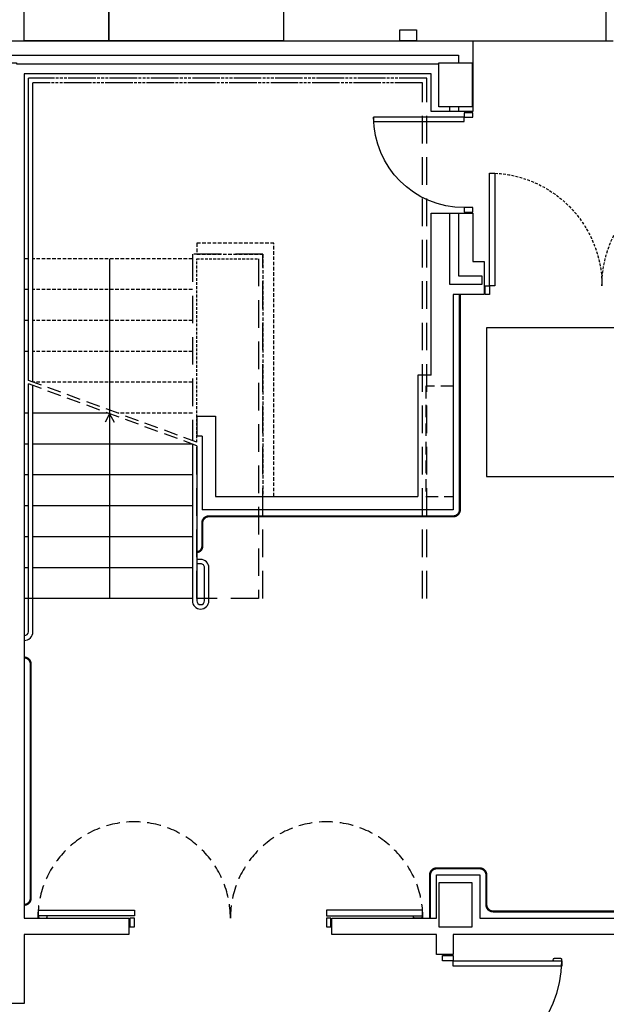
# Model space of a CAD drawing. Units: millimetres. Extents: x 3471 to 18621, y 4448 to 14672.
# Drawn here: x 8694 to 9225, y 6983 to 7875 of the extents above; entities that cross this region are included whole.
import ezdxf

# ---------------------------------------------------------------- set-up
doc = ezdxf.new("R2010")
doc.units = ezdxf.units.MM
doc.header["$XCLIPFRAME"] = 0
doc.linetypes.add('LÍNEAS_OCULTAS2', pattern=[4.7625, 3.175, -1.5875])
doc.linetypes.add('TRAZOS2', pattern=[0.375, 0.25, -0.125])
for name, color, linetype in [('0-INSTA', 50, 'Continuous'), ('0-MUROS', 5, 'Continuous'), ('0-PILAR', 11, 'Continuous'), ('2', 9, 'Continuous'), ('A-CAMARA', 8, 'Continuous'), ('A-Otros', 7, 'Continuous'), ('A-PAVIMENTOS', 42, 'Continuous'), ('A-PROYECCION', 9, 'LÍNEAS_OCULTAS2'), ('CARP-EXTERIOR', 131, 'Continuous'), ('CARP-INTERIOR', 111, 'Continuous'), ('D-trama pav decora', 1, 'Continuous')]:
    doc.layers.add(name, color=color, linetype=linetype)
doc.layers.add('A-PASAMANOS', color=252, linetype='Continuous', true_color=0x696969)
picture_1 = doc.add_image_def('image2.jpg', size_in_pixel=(639, 649))

# ---------------------------------------------------------------- blocks, each defined once
blk = doc.blocks.new('PUERT82I')
for p, q in [((5, 8), (5, 90)), ((5, 90), (9, 90)), ((9, 90), (9, 8)), ((1, 0), (1, 8)), ((1, 8), (5, 8)), ((9, 8), (5, 8)), ((5, 8), (5, 0)), ((87, 8), (91, 8)), ((87, 0), (87, 8)), ((91, 8), (91, 0)), ((5, 0), (1, 0)), ((91, 0), (87, 0))]:
    blk.add_line(p, q)
blk.add_arc((5, 8), 82, 0, 90)
blk = doc.blocks.new('RETENEDOR PTAS RF')
blk.add_lwpolyline([(0, 0), (6, 0, 0.414214), (7, 1), (7, 1, 0.414214), (6, 2), (0, 2, 0.414214), (-1, 1), (-1, 1, 0.414214)], format="xyb", close=True)
blk = doc.blocks.new('P-2H-210')
for points in [[(0, 209), (0, 213), (-8, 213), (-8, 209)], [(0, 204), (0, 209), (102, 209), (102, 204)], [(0, 10), (0, 5), (102, 5), (102, 10)], [(0, 1), (0, 5), (-8, 5), (-8, 1)]]:
    blk.add_lwpolyline(points, close=True)
at = {"linetype": 'TRAZOS2', "ltscale": 10}
for points in [[(-0.01, 107, 0.398957), (102, 204, -0.949917)], [(-0.01, 107, -0.398957), (102, 10, 0.949917)]]:
    blk.add_lwpolyline(points, format="xyb", dxfattribs=at)

msp = doc.modelspace()

# ---------------------------------------------------------------- linework, layer by layer
at = {"layer": '0-INSTA'}
msp.add_lwpolyline([(9053.23, 7856.32), (9038.23, 7856.32), (9038.23, 7866.32), (9053.23, 7866.32)], close=True, dxfattribs=at)
at = {"layer": '0-MUROS'}
for p, q in [((7912.77, 7856.32), (9104.46, 7856.32)), ((9104.46, 7856.32), (9104.46, 7792.11)), ((9066.66, 7826.32), (8697.66, 7826.32)), ((8697.66, 7826.32), (8697.66, 7061.32)), ((9066.66, 7792.11), (9066.66, 7826.32)), ((9104.46, 7792.11), (9066.66, 7792.11)), ((9066.66, 7553.35), (9066.66, 7700.11)), ((9066.66, 7700.11), (9104.46, 7700.11)), ((9104.46, 7700.11), (9104.46, 7656.32)), ((9104.46, 7656.32), (9114.7, 7656.32)), ((9114.7, 7656.32), (9114.7, 7626.32)), ((9114.7, 7626.32), (9086.66, 7626.32)), ((9086.66, 7626.32), (9086.66, 7431.35)), ((8854.16, 7516.06), (8871.16, 7516.06)), ((8854.16, 7516.06), (8854.16, 7498.06)), ((8871.16, 7516.06), (8871.16, 7443.35)), ((8859.16, 7498.06), (8854.16, 7498.06)), ((8859.16, 7498.06), (8859.16, 7431.35)), ((8871.16, 7443.35), (9054.66, 7443.35)), ((9086.66, 7431.35), (8859.16, 7431.35)), ((9071.61, 7100.32), (9110.66, 7100.32)), ((9071.61, 7061.32), (9071.61, 7100.32)), ((9110.66, 7100.32), (9110.66, 7061.32)), ((8697.66, 7061.32), (8792.64, 7061.32)), ((8792.64, 7061.32), (8792.64, 7046.32)), ((8976.64, 7046.32), (8976.64, 7061.32)), ((8976.64, 7061.32), (9071.61, 7061.32)), ((9110.66, 7061.32), (9339.46, 7061.32)), ((8697.66, 7046.32), (8697.66, 6983.97)), ((8792.64, 7046.32), (8697.66, 7046.32)), ((9071.61, 7046.32), (8976.64, 7046.32)), ((9071.61, 7028.32), (9071.61, 7046.32)), ((9339.46, 7046.32), (9086.66, 7046.32)), ((9086.66, 7046.32), (9086.66, 7028.32)), ((9086.66, 7028.32), (9071.61, 7028.32)), ((8697.66, 6983.97), (8677.61, 6983.97))]:
    msp.add_line(p, q, dxfattribs=at)
msp.add_lwpolyline([(9066.66, 7553.35), (9054.66, 7553.35), (9054.66, 7443.35)], dxfattribs=at)
at = {"layer": '0-PILAR'}
for points in [[(9103.66, 7796.32), (9073.66, 7796.32), (9073.66, 7836.32), (9103.66, 7836.32)], [(9103.66, 7093.32), (9073.66, 7093.32), (9073.66, 7053.32), (9103.66, 7053.32)]]:
    msp.add_lwpolyline(points, close=True, dxfattribs=at)
at = {"layer": '2', "linetype": 'TRAZOS2', "ltscale": 10}
for p, q in [((9062.66, 7822.32), (8701.66, 7822.32)), ((9058.66, 7818.32), (8705.66, 7818.32))]:
    msp.add_line(p, q, dxfattribs=at)
at = {"layer": '2'}
for p, q in [((8701.66, 7658.82), (8697.66, 7658.82)), ((8701.66, 7630.82), (8697.66, 7630.82)), ((8701.66, 7602.82), (8697.66, 7602.82)), ((8701.66, 7574.82), (8697.66, 7574.82)), ((8701.66, 7518.82), (8697.66, 7518.82)), ((8773.91, 7518.82), (8705.66, 7518.82)), ((8701.66, 7490.82), (8697.66, 7490.82)), ((8850.16, 7490.82), (8705.66, 7490.82)), ((8701.66, 7462.82), (8697.66, 7462.82)), ((8850.16, 7462.82), (8705.66, 7462.82)), ((8701.66, 7434.82), (8697.66, 7434.82)), ((8850.16, 7434.82), (8705.66, 7434.82)), ((8701.66, 7406.82), (8697.66, 7406.82)), ((8850.16, 7406.82), (8705.66, 7406.82)), ((8701.66, 7378.82), (8697.66, 7378.82)), ((8850.16, 7378.82), (8705.66, 7378.82)), ((8850.16, 7350.82), (8697.66, 7350.82))]:
    msp.add_line(p, q, dxfattribs=at)
at = {"layer": '2', "linetype": 'TRAZOS2', "ltscale": 100}
for points in [[(9062.66, 7350.82), (9062.66, 7822.32), (8701.66, 7822.32)], [(9058.66, 7350.82), (9058.66, 7818.32), (8705.66, 7818.32)], [(8914.16, 7350.82), (8914.16, 7662.82), (8850.16, 7662.82), (8850.16, 7494.02)], [(8910.16, 7658.82), (8910.16, 7350.82), (8854.16, 7350.82), (8854.16, 7489.35)], [(8910.16, 7658.82), (8910.16, 7358.32)]]:
    msp.add_lwpolyline(points, dxfattribs=at)
at = {"layer": '2'}
for points in [[(8701.66, 7548.55), (8701.66, 7822.32)], [(8705.66, 7546.82), (8705.66, 7818.32)]]:
    msp.add_lwpolyline(points, dxfattribs=at)
at = {"layer": '2', "linetype": 'TRAZOS2', "ltscale": 10}
for points in [[(8854.16, 7492.55), (8854.16, 7658.82), (8910.16, 7658.82), (8910.16, 7658.82)], [(8910.16, 7658.82), (8910.16, 7658.82)], [(8914.16, 7662.82), (8914.16, 7662.82)]]:
    msp.add_lwpolyline(points, dxfattribs=at)
at = {"layer": '2'}
for points in [[(8697.66, 7317.29, 0.378242), (8701.66, 7320.82), (8701.66, 7545.35)], [(8697.66, 7312.82, 0.414214), (8705.66, 7320.82), (8705.66, 7543.88)], [(8850.16, 7490.82), (8850.16, 7348.82, 1), (8865.16, 7348.82), (8865.16, 7378.82, 0.414214), (8857.66, 7386.32), (8854.16, 7386.32)], [(8854.16, 7489.35), (8854.16, 7348.82, 1), (8861.16, 7348.82), (8861.16, 7378.82, 0.414214), (8857.66, 7382.32), (8854.16, 7382.32)]]:
    msp.add_lwpolyline(points, format="xyb", dxfattribs=at)
at = {"layer": 'A-CAMARA'}
for points in [[(7925.77, 7729.32), (7925.77, 7843.32), (9091.46, 7843.32), (9091.46, 7836.32)], [(7925.77, 7729.32), (7933.77, 7729.32), (7933.77, 7796.32), (7932.77, 7796.32), (7932.77, 7836.32), (7962.77, 7836.32), (7962.77, 7835.32), (8660.66, 7835.32), (8660.66, 7836.32), (8690.66, 7836.32), (8690.66, 7835.32), (9073.66, 7835.32)], [(9083.46, 7792.11), (9083.46, 7796.32)], [(9091.46, 7796.32), (9091.46, 7792.11)], [(9112.7, 7643.32), (9112.7, 7635.32), (9083.46, 7635.32), (9083.46, 7700.11)], [(9091.46, 7700.11), (9091.46, 7643.32), (9112.7, 7643.32)]]:
    msp.add_lwpolyline(points, dxfattribs=at)
at = {"layer": 'A-CAMARA', "linetype": 'TRAZOS2', "ltscale": 45}
msp.add_lwpolyline([(9086.66, 7543.35), (9061.66, 7543.35), (9061.66, 7443.35), (9086.66, 7443.35)], dxfattribs=at)
at = {"layer": 'A-Otros'}
for p, q in [((8775.16, 7658.82), (8775.16, 7350.82)), ((8775.16, 7518.09), (8770.99, 7510.64)), ((8775.16, 7518.09), (8779.33, 7510.64))]:
    msp.add_line(p, q, dxfattribs=at)
at = {"layer": 'A-Otros', "linetype": 'TRAZOS2', "ltscale": 50}
for p, q in [((8854.16, 7492.55), (8697.66, 7550.02)), ((8854.16, 7489.35), (8697.66, 7546.82))]:
    msp.add_line(p, q, dxfattribs=at)
at = {"layer": 'A-PASAMANOS', "const_width": 2}
for points in [[(9092.66, 7626.32), (9092.66, 7431.35, -0.414214), (9086.66, 7425.35), (8865.16, 7425.35, 0.414214), (8859.16, 7419.35), (8859.16, 7398.02, -0.414214), (8854.16, 7393.02), (8854.16, 7393.02)], [(9065.61, 7061.32), (9065.61, 7100.32, -0.414214), (9071.61, 7106.32), (9110.66, 7106.32, -0.414214), (9116.66, 7100.32), (9116.66, 7073.32, 0.414214), (9122.66, 7067.32), (9327.46, 7067.32, 0.414214), (9333.46, 7073.32), (9333.46, 7626.32)]]:
    msp.add_lwpolyline(points, format="xyb", dxfattribs=at)
at = {"layer": 'A-PASAMANOS'}
msp.add_lwpolyline([(8697.66, 7073.26, 2, 2, 0), (8697.66, 7073.26, 2, 2, 0.414214), (8703.66, 7079.26, 2, 2, 0), (8703.66, 7079.26, 2, 2, 0), (8703.66, 7291.43, 2, 2, 0.414214), (8697.66, 7297.43, 2, 2, 0), (8697.66, 7297.43, 0, 0, 0)], format="xyseb", dxfattribs=at)
at = {"layer": 'A-PAVIMENTOS', "ltscale": 10}
msp.add_lwpolyline([(9116.66, 7461.35), (9309.46, 7461.35), (9309.46, 7596.32), (9116.66, 7596.32)], close=True, dxfattribs=at)
at = {"layer": 'A-PROYECCION', "linetype": 'LÍNEAS_OCULTAS2', "ltscale": 10}
msp.add_line((9104.46, 7856.32), (9592.13, 7856.32), dxfattribs=at)
at = {"layer": 'A-PROYECCION'}
for p, q in [((8850.16, 7658.82), (8705.66, 7658.82)), ((8850.16, 7630.82), (8705.66, 7630.82)), ((8850.16, 7602.82), (8705.66, 7602.82)), ((8850.16, 7574.82), (8705.66, 7574.82)), ((8850.16, 7546.82), (8705.66, 7546.82)), ((8850.16, 7518.82), (8782.61, 7518.82))]:
    msp.add_line(p, q, dxfattribs=at)
msp.add_lwpolyline([(8924.16, 7443.35), (8924.16, 7672.82), (8854.16, 7672.82), (8854.16, 7662.82), (8914.16, 7662.82), (8914.16, 7443.35)], close=True, dxfattribs=at)
at = {"layer": 'CARP-INTERIOR', "linetype": 'TRAZOS2', "ltscale": 50}
for points in [[(8884.64, 7061.32, 0.998992), (8710.14, 7061.32, 0.739284)], [(8884.64, 7061.32, -0.998992), (9059.13, 7061.32, -0.398957)]]:
    msp.add_lwpolyline(points, format="xyb", dxfattribs=at)
at = {"layer": 'CARP-INTERIOR'}
for points in [[(8797.64, 7068.32), (8797.64, 7063.32), (8710.64, 7063.32), (8710.64, 7068.32)], [(8971.64, 7068.32), (8971.64, 7063.32), (9058.64, 7063.32), (9058.64, 7068.32)], [(8797.64, 7061.32), (8793.64, 7061.32), (8793.64, 7053.32), (8797.64, 7053.32)], [(8975.64, 7061.32), (8971.64, 7061.32), (8971.64, 7053.32), (8975.64, 7053.32)]]:
    msp.add_lwpolyline(points, close=True, dxfattribs=at)

# ---------------------------------------------------------------- block references
at = {"layer": '0-INSTA'}
msp.add_blockref('RETENEDOR PTAS RF', (8711.64, 7061.32), dxfattribs=at)
at = {"layer": '0-INSTA', "xscale": -1}
msp.add_blockref('RETENEDOR PTAS RF', (9057.64, 7061.32), dxfattribs=at)
at = {"layer": '0-INSTA', "rotation": 180}
msp.add_blockref('RETENEDOR PTAS RF', (9184.06, 7024.52), dxfattribs=at)
at = {"layer": 'CARP-EXTERIOR', "xscale": -1}
for name, p, rotation in [('PUERT82I', (9104.46, 7792.11), 90), ('P-2H-210', (9114.46, 7634.32), 270)]:
    msp.add_blockref(name, p, dxfattribs=dict(at, rotation=rotation))
at = {"layer": 'CARP-INTERIOR', "xscale": -1, "rotation": 90}
msp.add_blockref('PUERT82I', (9104.46, 7792.11), dxfattribs=at)
at = {"layer": 'CARP-INTERIOR', "xscale": 1.200000000000728, "yscale": 1.200000000000728, "zscale": 1.20000000000004, "rotation": 270}
msp.add_blockref('PUERT82I', (9077.06, 7028.52), dxfattribs=at)

# ---------------------------------------------------------------- referenced raster images: frames only (the image files are external)
at = {"layer": 'D-trama pav decora'}
image = msp.add_image(picture_1, insert=(8323.7, 7808.1), size_in_units=(450.85, 457.91), dxfattribs=dict(at, brightness=85, fade=40))
image.set_boundary_path([(529.528, -0.5), (-0.5, -0.5), (-0.5, 580.16), (529.528, 580.16), (529.528, -0.5)])
image = msp.add_image(picture_1, insert=(8323.7, 7808.1), size_in_units=(450.85, 457.91), dxfattribs=dict(at, brightness=85, fade=40))
image.set_boundary_path([(638.5, 154.963), (638.5, 580.16), (529.528, 580.16), (529.528, 154.963), (638.5, 154.963)])
image = msp.add_image(picture_1, insert=(8774.55, 7808.1), size_in_units=(450.85, 457.91), dxfattribs=dict(at, brightness=85, fade=40))
image.set_boundary_path([(-0.5, 580.16), (-0.5, 154.963), (223.784, 154.963), (223.784, 580.16), (-0.5, 580.16)])
image = msp.add_image(picture_1, insert=(8774.55, 7808.1), size_in_units=(450.85, 457.91), dxfattribs=dict(at, brightness=85, fade=40))
image.set_boundary_path([(638.5, 580.16), (638.5, 154.963), (223.784, 154.963), (223.784, 580.16), (638.5, 580.16)])

doc.saveas('drawing.dxf')
